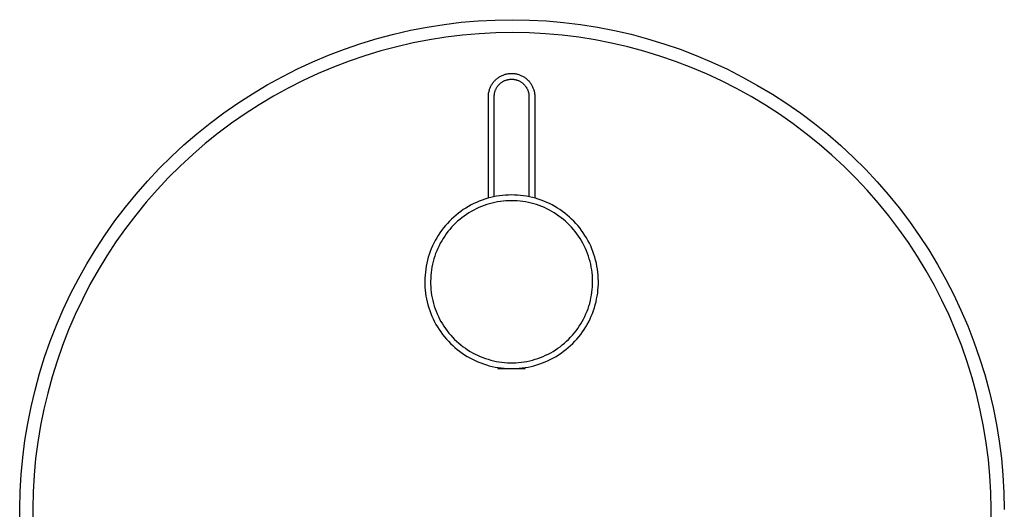
# Model space of a CAD drawing. Units: millimetres. Extents: x -202 to 244, y -248 to 249.
# Drawn here: x 74 to 244, y 165 to 249 of the extents above; entities that cross this region are included whole.
import ezdxf

# ---------------------------------------------------------------- set-up
doc = ezdxf.new("R2010")
doc.units = ezdxf.units.MM
doc.header["$MEASUREMENT"] = 0
doc.layers.add('Default', color=7, linetype='Continuous', true_color=0x000000)

msp = doc.modelspace()

# ---------------------------------------------------------------- linework, layer by layer
at = {"layer": 'Default', "color": 7, "true_color": 0xffffff}
for p, q in [((143.98, 248.05), (146.9, 248.51)), ((146.9, 248.51), (149.83, 248.87)), ((149.83, 248.87), (152.78, 249.12)), ((152.78, 249.12), (155.73, 249.27)), ((155.73, 249.27), (158.69, 249.32)), ((158.69, 249.32), (161.65, 249.27)), ((161.65, 249.27), (164.6, 249.11)), ((164.6, 249.11), (167.55, 248.85)), ((167.55, 248.85), (170.48, 248.49)), ((170.48, 248.49), (173.41, 248.03)), ((135.33, 246.07), (138.19, 246.83)), ((138.19, 246.83), (141.07, 247.49)), ((141.07, 247.49), (143.98, 248.05)), ((152.94, 246.89), (150.07, 246.64)), ((155.81, 247.04), (152.94, 246.89)), ((158.69, 247.09), (155.81, 247.04)), ((161.57, 247.03), (158.69, 247.09)), ((164.44, 246.88), (161.57, 247.03)), ((167.31, 246.63), (164.44, 246.88)), ((173.41, 248.03), (176.31, 247.46)), ((176.31, 247.46), (179.19, 246.8)), ((179.19, 246.8), (182.05, 246.03)), ((129.7, 244.26), (132.5, 245.21)), ((132.5, 245.21), (135.33, 246.07)), ((141.54, 245.31), (138.74, 244.66)), ((144.37, 245.85), (141.54, 245.31)), ((147.21, 246.3), (144.37, 245.85)), ((150.07, 246.64), (147.21, 246.3)), ((170.17, 246.28), (167.31, 246.63)), ((173.01, 245.83), (170.17, 246.28)), ((175.84, 245.28), (173.01, 245.83)), ((178.64, 244.63), (175.84, 245.28)), ((182.05, 246.03), (184.88, 245.17)), ((184.88, 245.17), (187.68, 244.21)), ((126.94, 243.2), (129.7, 244.26)), ((135.95, 243.92), (133.2, 243.09)), ((138.74, 244.66), (135.95, 243.92)), ((181.42, 243.89), (178.64, 244.63)), ((184.18, 243.05), (181.42, 243.89)), ((187.68, 244.21), (190.44, 243.15)), ((121.53, 240.81), (124.21, 242.05)), ((124.21, 242.05), (126.94, 243.2)), ((130.48, 242.16), (127.79, 241.13)), ((133.2, 243.09), (130.48, 242.16)), ((186.9, 242.11), (184.18, 243.05)), ((189.59, 241.08), (186.9, 242.11)), ((190.44, 243.15), (193.16, 242)), ((193.16, 242), (195.84, 240.75)), ((118.89, 239.47), (121.53, 240.81)), ((125.13, 240.01), (122.52, 238.8)), ((127.79, 241.13), (125.13, 240.01)), ((157.46, 239.89), (157.59, 239.93)), ((157.59, 239.93), (157.73, 239.96)), ((157.73, 239.96), (157.86, 239.98)), ((157.86, 239.98), (158, 240)), ((158, 240), (158.14, 240.02)), ((158.14, 240.02), (158.28, 240.03)), ((158.28, 240.03), (158.41, 240.04)), ((158.41, 240.04), (158.55, 240.04)), ((158.55, 240.04), (158.69, 240.04)), ((158.69, 240.04), (158.83, 240.03)), ((158.83, 240.03), (158.97, 240.02)), ((158.97, 240.02), (159.1, 240)), ((159.1, 240), (159.24, 239.98)), ((159.24, 239.98), (159.38, 239.96)), ((159.38, 239.96), (159.51, 239.93)), ((159.51, 239.93), (159.65, 239.89)), ((192.24, 239.96), (189.59, 241.08)), ((194.85, 238.74), (192.24, 239.96)), ((195.84, 240.75), (198.48, 239.41)), ((116.3, 238.05), (118.89, 239.47)), ((122.52, 238.8), (119.95, 237.51)), ((155.18, 238.19), (155.25, 238.31)), ((155.25, 238.31), (155.33, 238.42)), ((155.33, 238.42), (155.42, 238.53)), ((155.42, 238.53), (155.51, 238.64)), ((155.51, 238.64), (155.6, 238.74)), ((155.6, 238.74), (155.69, 238.84)), ((155.69, 238.84), (155.79, 238.94)), ((155.79, 238.94), (155.89, 239.03)), ((155.89, 239.03), (156, 239.12)), ((156, 239.12), (156.11, 239.21)), ((156.11, 239.21), (156.22, 239.29)), ((156.22, 239.29), (156.33, 239.37)), ((156.33, 239.37), (156.45, 239.45)), ((156.4, 238.13), (156.47, 238.21)), ((156.45, 239.45), (156.57, 239.52)), ((156.47, 238.21), (156.55, 238.28)), ((156.55, 238.28), (156.63, 238.35)), ((156.57, 239.52), (156.69, 239.58)), ((156.63, 238.35), (156.71, 238.41)), ((156.69, 239.58), (156.81, 239.64)), ((156.71, 238.41), (156.79, 238.47)), ((156.79, 238.47), (156.88, 238.53)), ((156.81, 239.64), (156.94, 239.7)), ((156.88, 238.53), (156.97, 238.59)), ((156.94, 239.7), (157.07, 239.76)), ((156.97, 238.59), (157.06, 238.64)), ((157.06, 238.64), (157.15, 238.69)), ((157.07, 239.76), (157.19, 239.81)), ((157.15, 238.69), (157.24, 238.74)), ((157.19, 239.81), (157.33, 239.85)), ((157.24, 238.74), (157.33, 238.79)), ((157.33, 239.85), (157.46, 239.89)), ((157.33, 238.79), (157.43, 238.83)), ((157.43, 238.83), (157.53, 238.86)), ((157.53, 238.86), (157.63, 238.9)), ((157.63, 238.9), (157.73, 238.93)), ((157.73, 238.93), (157.83, 238.95)), ((157.83, 238.95), (157.93, 238.98)), ((157.93, 238.98), (158.03, 239)), ((158.03, 239), (158.14, 239.01)), ((158.14, 239.01), (158.24, 239.03)), ((158.24, 239.03), (158.34, 239.04)), ((158.34, 239.04), (158.45, 239.04)), ((158.45, 239.04), (158.55, 239.04)), ((158.55, 239.04), (158.66, 239.04)), ((158.66, 239.04), (158.76, 239.04)), ((158.76, 239.04), (158.87, 239.03)), ((158.87, 239.03), (158.97, 239.01)), ((158.97, 239.01), (159.07, 239)), ((159.07, 239), (159.18, 238.98)), ((159.18, 238.98), (159.28, 238.95)), ((159.28, 238.95), (159.38, 238.93)), ((159.38, 238.93), (159.48, 238.9)), ((159.48, 238.9), (159.58, 238.86)), ((159.58, 238.86), (159.67, 238.83)), ((159.65, 239.89), (159.78, 239.85)), ((159.67, 238.83), (159.77, 238.79)), ((159.77, 238.79), (159.87, 238.74)), ((159.78, 239.85), (159.91, 239.81)), ((159.87, 238.74), (159.96, 238.69)), ((159.91, 239.81), (160.04, 239.76)), ((159.96, 238.69), (160.05, 238.64)), ((160.04, 239.76), (160.17, 239.7)), ((160.05, 238.64), (160.14, 238.59)), ((160.14, 238.59), (160.23, 238.53)), ((160.17, 239.7), (160.29, 239.64)), ((160.23, 238.53), (160.31, 238.47)), ((160.29, 239.64), (160.42, 239.58)), ((160.31, 238.47), (160.4, 238.41)), ((160.4, 238.41), (160.48, 238.35)), ((160.42, 239.58), (160.54, 239.52)), ((160.48, 238.35), (160.56, 238.28)), ((160.54, 239.52), (160.66, 239.45)), ((160.56, 238.28), (160.63, 238.21)), ((160.63, 238.21), (160.71, 238.13)), ((160.66, 239.45), (160.77, 239.37)), ((160.77, 239.37), (160.89, 239.29)), ((160.89, 239.29), (161, 239.21)), ((161, 239.21), (161.11, 239.12)), ((161.11, 239.12), (161.21, 239.03)), ((161.21, 239.03), (161.31, 238.94)), ((161.31, 238.94), (161.41, 238.84)), ((161.41, 238.84), (161.51, 238.74)), ((161.51, 238.74), (161.6, 238.64)), ((161.6, 238.64), (161.69, 238.53)), ((161.69, 238.53), (161.77, 238.42)), ((161.77, 238.42), (161.85, 238.31)), ((161.85, 238.31), (161.93, 238.19)), ((197.41, 237.44), (194.85, 238.74)), ((198.48, 239.41), (201.07, 237.98)), ((111.27, 234.93), (113.76, 236.53)), ((113.76, 236.53), (116.3, 238.05)), ((119.95, 237.51), (117.43, 236.12)), ((154.56, 236.37), (154.57, 236.51)), ((154.57, 236.51), (154.59, 236.65)), ((154.59, 236.65), (154.62, 236.78)), ((154.62, 236.78), (154.65, 236.92)), ((154.65, 236.92), (154.68, 237.05)), ((154.68, 237.05), (154.72, 237.19)), ((154.72, 237.19), (154.76, 237.32)), ((154.76, 237.32), (154.8, 237.45)), ((154.8, 237.45), (154.86, 237.58)), ((154.86, 237.58), (154.91, 237.71)), ((154.91, 237.71), (154.97, 237.83)), ((154.97, 237.83), (155.04, 237.95)), ((155.04, 237.95), (155.1, 238.07)), ((155.1, 238.07), (155.18, 238.19)), ((155.58, 236.47), (155.6, 236.58)), ((155.6, 236.58), (155.62, 236.68)), ((155.62, 236.68), (155.64, 236.78)), ((155.64, 236.78), (155.67, 236.88)), ((155.67, 236.88), (155.7, 236.98)), ((155.7, 236.98), (155.73, 237.08)), ((155.73, 237.08), (155.77, 237.18)), ((155.77, 237.18), (155.81, 237.27)), ((155.81, 237.27), (155.86, 237.37)), ((155.86, 237.37), (155.9, 237.46)), ((155.9, 237.46), (155.96, 237.55)), ((155.96, 237.55), (156.01, 237.64)), ((156.01, 237.64), (156.07, 237.73)), ((156.07, 237.73), (156.13, 237.81)), ((156.13, 237.81), (156.19, 237.9)), ((156.19, 237.9), (156.26, 237.98)), ((156.26, 237.98), (156.33, 238.06)), ((156.33, 238.06), (156.4, 238.13)), ((160.71, 238.13), (160.78, 238.06)), ((160.78, 238.06), (160.85, 237.98)), ((160.85, 237.98), (160.91, 237.9)), ((160.91, 237.9), (160.98, 237.81)), ((160.98, 237.81), (161.04, 237.73)), ((161.04, 237.73), (161.1, 237.64)), ((161.1, 237.64), (161.15, 237.55)), ((161.15, 237.55), (161.2, 237.46)), ((161.2, 237.46), (161.25, 237.37)), ((161.25, 237.37), (161.29, 237.27)), ((161.29, 237.27), (161.33, 237.18)), ((161.33, 237.18), (161.37, 237.08)), ((161.37, 237.08), (161.41, 236.98)), ((161.41, 236.98), (161.44, 236.88)), ((161.44, 236.88), (161.47, 236.78)), ((161.47, 236.78), (161.49, 236.68)), ((161.49, 236.68), (161.51, 236.58)), ((161.51, 236.58), (161.53, 236.47)), ((161.93, 238.19), (162, 238.07)), ((162, 238.07), (162.07, 237.95)), ((162.07, 237.95), (162.13, 237.83)), ((162.13, 237.83), (162.19, 237.71)), ((162.19, 237.71), (162.25, 237.58)), ((162.25, 237.58), (162.3, 237.45)), ((162.3, 237.45), (162.35, 237.32)), ((162.35, 237.32), (162.39, 237.19)), ((162.39, 237.19), (162.43, 237.05)), ((162.43, 237.05), (162.46, 236.92)), ((162.46, 236.92), (162.49, 236.78)), ((162.49, 236.78), (162.51, 236.65)), ((162.51, 236.65), (162.53, 236.51)), ((162.53, 236.51), (162.54, 236.37)), ((199.93, 236.05), (197.41, 237.44)), ((201.07, 237.98), (203.61, 236.46)), ((108.84, 233.24), (111.27, 234.93)), ((117.43, 236.12), (114.96, 234.64)), ((154.55, 236.23), (154.56, 236.37)), ((154.55, 236.1), (154.55, 236.23)), ((154.55, 235.96), (154.55, 236.1)), ((154.55, 235.82), (154.55, 235.96)), ((154.55, 218.5), (154.55, 235.82)), ((155.55, 236.16), (155.56, 236.26)), ((155.55, 236.06), (155.55, 236.16)), ((155.55, 235.95), (155.55, 236.06)), ((155.55, 235.85), (155.55, 235.95)), ((155.55, 218.74), (155.55, 235.85)), ((155.56, 236.26), (155.57, 236.37)), ((155.57, 236.37), (155.58, 236.47)), ((161.53, 236.47), (161.54, 236.37)), ((161.54, 236.37), (161.55, 236.26)), ((161.55, 236.26), (161.56, 236.16)), ((161.56, 235.95), (161.55, 235.85)), ((161.55, 235.85), (161.55, 218.74)), ((161.56, 236.16), (161.56, 236.06)), ((161.56, 236.06), (161.56, 235.95)), ((162.54, 236.37), (162.55, 236.23)), ((162.55, 236.23), (162.56, 236.1)), ((162.56, 235.96), (162.55, 235.82)), ((162.55, 235.82), (162.55, 218.5)), ((162.56, 236.1), (162.56, 235.96)), ((202.4, 234.57), (199.93, 236.05)), ((203.61, 236.46), (206.09, 234.85)), ((206.09, 234.85), (208.51, 233.16)), ((106.47, 231.47), (108.84, 233.24)), ((114.96, 234.64), (112.54, 233.08)), ((204.82, 233.01), (202.4, 234.57)), ((208.51, 233.16), (210.88, 231.38)), ((104.17, 229.61), (106.47, 231.47)), ((110.17, 231.44), (107.87, 229.72)), ((112.54, 233.08), (110.17, 231.44)), ((207.18, 231.36), (204.82, 233.01)), ((107.87, 229.72), (105.63, 227.91)), ((209.48, 229.63), (207.18, 231.36)), ((210.88, 231.38), (213.18, 229.52)), ((101.93, 227.68), (104.17, 229.61)), ((211.72, 227.82), (209.48, 229.63)), ((213.18, 229.52), (215.42, 227.59)), ((99.76, 225.67), (101.93, 227.68)), ((105.63, 227.91), (103.45, 226.03)), ((213.9, 225.94), (211.72, 227.82)), ((215.42, 227.59), (217.59, 225.58)), ((97.66, 223.59), (99.76, 225.67)), ((103.45, 226.03), (101.33, 224.08)), ((216.01, 223.98), (213.9, 225.94)), ((217.59, 225.58), (219.68, 223.49)), ((95.63, 221.43), (97.66, 223.59)), ((101.33, 224.08), (99.29, 222.05)), ((218.05, 221.95), (216.01, 223.98)), ((219.68, 223.49), (221.7, 221.33)), ((93.68, 219.21), (95.63, 221.43)), ((99.29, 222.05), (97.32, 219.95)), ((220.02, 219.85), (218.05, 221.95)), ((221.7, 221.33), (223.65, 219.1)), ((97.32, 219.95), (95.42, 217.79)), ((221.92, 217.68), (220.02, 219.85)), ((91.81, 216.92), (93.68, 219.21)), ((95.42, 217.79), (93.6, 215.56)), ((152.96, 217.96), (152.48, 217.76)), ((153.45, 218.15), (152.96, 217.96)), ((153.94, 218.32), (153.45, 218.15)), ((154.44, 218.47), (153.94, 218.32)), ((154.94, 218.6), (154.44, 218.47)), ((155.45, 218.72), (154.94, 218.6)), ((155.96, 218.82), (155.45, 218.72)), ((156.13, 217.83), (155.66, 217.74)), ((156.48, 218.9), (155.96, 218.82)), ((156.61, 217.91), (156.13, 217.83)), ((156.99, 218.96), (156.48, 218.9)), ((157.1, 217.97), (156.61, 217.91)), ((157.51, 219.01), (156.99, 218.96)), ((157.58, 218.01), (157.1, 217.97)), ((158.03, 219.03), (157.51, 219.01)), ((158.07, 218.04), (157.58, 218.01)), ((158.55, 219.04), (158.03, 219.03)), ((158.55, 218.04), (158.07, 218.04)), ((159.07, 219.03), (158.55, 219.04)), ((159.04, 218.04), (158.55, 218.04)), ((159.52, 218.01), (159.04, 218.04)), ((159.59, 219.01), (159.07, 219.03)), ((160.01, 217.97), (159.52, 218.01)), ((160.11, 218.96), (159.59, 219.01)), ((160.49, 217.91), (160.01, 217.97)), ((160.63, 218.9), (160.11, 218.96)), ((160.97, 217.83), (160.49, 217.91)), ((161.14, 218.82), (160.63, 218.9)), ((161.45, 217.74), (160.97, 217.83)), ((161.65, 218.72), (161.14, 218.82)), ((162.16, 218.6), (161.65, 218.72)), ((162.66, 218.47), (162.16, 218.6)), ((163.16, 218.32), (162.66, 218.47)), ((163.66, 218.15), (163.16, 218.32)), ((164.14, 217.96), (163.66, 218.15)), ((164.62, 217.76), (164.14, 217.96)), ((223.65, 219.1), (225.52, 216.81)), ((90.02, 214.56), (91.81, 216.92)), ((149.78, 216.21), (149.36, 215.9)), ((150.21, 216.51), (149.78, 216.21)), ((150.64, 216.79), (150.21, 216.51)), ((151.09, 217.06), (150.64, 216.79)), ((151.55, 217.31), (151.09, 217.06)), ((151.59, 216.19), (151.17, 215.94)), ((152.01, 217.54), (151.55, 217.31)), ((152.01, 216.42), (151.59, 216.19)), ((152.48, 217.76), (152.01, 217.54)), ((152.45, 216.64), (152.01, 216.42)), ((152.89, 216.85), (152.45, 216.64)), ((153.34, 217.04), (152.89, 216.85)), ((153.79, 217.21), (153.34, 217.04)), ((154.25, 217.37), (153.79, 217.21)), ((154.71, 217.51), (154.25, 217.37)), ((155.18, 217.63), (154.71, 217.51)), ((155.66, 217.74), (155.18, 217.63)), ((161.92, 217.63), (161.45, 217.74)), ((162.39, 217.51), (161.92, 217.63)), ((162.86, 217.37), (162.39, 217.51)), ((163.32, 217.21), (162.86, 217.37)), ((163.77, 217.04), (163.32, 217.21)), ((164.22, 216.85), (163.77, 217.04)), ((164.66, 216.64), (164.22, 216.85)), ((165.09, 217.54), (164.62, 217.76)), ((165.09, 216.42), (164.66, 216.64)), ((165.56, 217.31), (165.09, 217.54)), ((165.52, 216.19), (165.09, 216.42)), ((165.93, 215.94), (165.52, 216.19)), ((166.02, 217.06), (165.56, 217.31)), ((166.46, 216.79), (166.02, 217.06)), ((166.9, 216.51), (166.46, 216.79)), ((167.33, 216.21), (166.9, 216.51)), ((167.74, 215.9), (167.33, 216.21)), ((223.73, 215.45), (221.92, 217.68)), ((225.52, 216.81), (227.3, 214.45)), ((88.31, 212.15), (90.02, 214.56)), ((93.6, 215.56), (91.85, 213.27)), ((147.81, 214.51), (147.45, 214.13)), ((148.18, 214.88), (147.81, 214.51)), ((148.56, 215.23), (148.18, 214.88)), ((148.96, 215.57), (148.56, 215.23)), ((149.23, 214.49), (148.87, 214.16)), ((149.36, 215.9), (148.96, 215.57)), ((149.59, 214.8), (149.23, 214.49)), ((149.97, 215.11), (149.59, 214.8)), ((150.36, 215.4), (149.97, 215.11)), ((150.76, 215.68), (150.36, 215.4)), ((151.17, 215.94), (150.76, 215.68)), ((166.34, 215.68), (165.93, 215.94)), ((166.74, 215.4), (166.34, 215.68)), ((167.13, 215.11), (166.74, 215.4)), ((167.51, 214.8), (167.13, 215.11)), ((167.88, 214.49), (167.51, 214.8)), ((168.15, 215.57), (167.74, 215.9)), ((168.24, 214.16), (167.88, 214.49)), ((168.54, 215.23), (168.15, 215.57)), ((168.93, 214.88), (168.54, 215.23)), ((169.3, 214.51), (168.93, 214.88)), ((169.65, 214.13), (169.3, 214.51)), ((225.47, 213.16), (223.73, 215.45)), ((227.3, 214.45), (229.01, 212.03)), ((91.85, 213.27), (90.19, 210.92)), ((146.46, 212.92), (146.16, 212.5)), ((146.78, 213.34), (146.46, 212.92)), ((147.11, 213.74), (146.78, 213.34)), ((147.45, 214.13), (147.11, 213.74)), ((147.56, 212.72), (147.27, 212.33)), ((147.87, 213.09), (147.56, 212.72)), ((148.19, 213.46), (147.87, 213.09)), ((148.52, 213.81), (148.19, 213.46)), ((148.87, 214.16), (148.52, 213.81)), ((168.58, 213.81), (168.24, 214.16)), ((168.91, 213.46), (168.58, 213.81)), ((169.23, 213.09), (168.91, 213.46)), ((169.54, 212.72), (169.23, 213.09)), ((169.84, 212.33), (169.54, 212.72)), ((170, 213.74), (169.65, 214.13)), ((170.33, 213.34), (170, 213.74)), ((170.64, 212.92), (170.33, 213.34)), ((170.94, 212.5), (170.64, 212.92)), ((227.13, 210.81), (225.47, 213.16)), ((86.69, 209.68), (88.31, 212.15)), ((145.35, 211.16), (145.11, 210.7)), ((145.61, 211.62), (145.35, 211.16)), ((145.88, 212.06), (145.61, 211.62)), ((146.16, 212.5), (145.88, 212.06)), ((146.47, 211.11), (146.23, 210.69)), ((146.72, 211.53), (146.47, 211.11)), ((146.99, 211.93), (146.72, 211.53)), ((147.27, 212.33), (146.99, 211.93)), ((170.12, 211.93), (169.84, 212.33)), ((170.38, 211.53), (170.12, 211.93)), ((170.64, 211.11), (170.38, 211.53)), ((170.87, 210.69), (170.64, 211.11)), ((171.23, 212.06), (170.94, 212.5)), ((171.5, 211.62), (171.23, 212.06)), ((171.75, 211.16), (171.5, 211.62)), ((171.99, 210.7), (171.75, 211.16)), ((229.01, 212.03), (230.63, 209.56)), ((85.16, 207.15), (86.69, 209.68)), ((90.19, 210.92), (88.61, 208.52)), ((144.68, 209.75), (144.49, 209.27)), ((144.89, 210.23), (144.68, 209.75)), ((145.11, 210.7), (144.89, 210.23)), ((145.61, 209.37), (145.43, 208.92)), ((145.8, 209.82), (145.61, 209.37)), ((146.01, 210.26), (145.8, 209.82)), ((146.23, 210.69), (146.01, 210.26)), ((171.1, 210.26), (170.87, 210.69)), ((171.31, 209.82), (171.1, 210.26)), ((171.5, 209.37), (171.31, 209.82)), ((171.68, 208.92), (171.5, 209.37)), ((172.22, 210.23), (171.99, 210.7)), ((172.42, 209.75), (172.22, 210.23)), ((172.61, 209.27), (172.42, 209.75)), ((228.71, 208.4), (227.13, 210.81)), ((230.63, 209.56), (232.16, 207.03)), ((88.61, 208.52), (87.11, 206.06)), ((144.03, 207.78), (143.9, 207.27)), ((144.16, 208.28), (144.03, 207.78)), ((144.32, 208.78), (144.16, 208.28)), ((144.49, 209.27), (144.32, 208.78)), ((145.12, 208), (144.99, 207.53)), ((145.27, 208.46), (145.12, 208)), ((145.43, 208.92), (145.27, 208.46)), ((171.84, 208.46), (171.68, 208.92)), ((171.98, 208), (171.84, 208.46)), ((172.11, 207.53), (171.98, 208)), ((172.79, 208.78), (172.61, 209.27)), ((172.94, 208.28), (172.79, 208.78)), ((173.08, 207.78), (172.94, 208.28)), ((173.2, 207.27), (173.08, 207.78)), ((230.2, 205.94), (228.71, 208.4)), ((83.71, 204.57), (85.16, 207.15)), ((87.11, 206.06), (85.7, 203.55)), ((143.72, 206.25), (143.65, 205.73)), ((143.8, 206.76), (143.72, 206.25)), ((143.9, 207.27), (143.8, 206.76)), ((144.7, 206.1), (144.64, 205.62)), ((144.78, 206.58), (144.7, 206.1)), ((144.88, 207.06), (144.78, 206.58)), ((144.99, 207.53), (144.88, 207.06)), ((172.22, 207.06), (172.11, 207.53)), ((172.32, 206.58), (172.22, 207.06)), ((172.4, 206.1), (172.32, 206.58)), ((172.46, 205.62), (172.4, 206.1)), ((173.3, 206.76), (173.2, 207.27)), ((173.39, 206.25), (173.3, 206.76)), ((173.46, 205.73), (173.39, 206.25)), ((231.61, 203.42), (230.2, 205.94)), ((232.16, 207.03), (233.6, 204.45)), ((82.35, 201.94), (83.71, 204.57)), ((143.57, 204.69), (143.55, 204.17)), ((143.55, 204.17), (143.56, 203.65)), ((143.6, 205.21), (143.57, 204.69)), ((143.65, 205.73), (143.6, 205.21)), ((144.57, 204.65), (144.55, 204.16)), ((144.59, 205.14), (144.57, 204.65)), ((144.64, 205.62), (144.59, 205.14)), ((172.51, 205.14), (172.46, 205.62)), ((172.54, 204.65), (172.51, 205.14)), ((172.55, 204.16), (172.54, 204.65)), ((173.51, 205.21), (173.46, 205.73)), ((173.54, 204.69), (173.51, 205.21)), ((173.55, 204.17), (173.54, 204.69)), ((173.55, 203.65), (173.55, 204.17)), ((233.6, 204.45), (234.95, 201.81)), ((85.7, 203.55), (84.38, 200.99)), ((143.56, 203.65), (143.58, 203.13)), ((143.58, 203.13), (143.62, 202.61)), ((143.62, 202.61), (143.68, 202.1)), ((144.55, 204.16), (144.56, 203.68)), ((144.56, 203.68), (144.58, 203.19)), ((144.58, 203.19), (144.62, 202.71)), ((144.62, 202.71), (144.67, 202.23)), ((172.43, 202.23), (172.49, 202.71)), ((172.49, 202.71), (172.53, 203.19)), ((172.53, 203.19), (172.55, 203.68)), ((172.55, 203.68), (172.55, 204.16)), ((173.43, 202.1), (173.48, 202.61)), ((173.48, 202.61), (173.53, 203.13)), ((173.53, 203.13), (173.55, 203.65)), ((232.92, 200.86), (231.61, 203.42)), ((81.09, 199.27), (82.35, 201.94)), ((84.38, 200.99), (83.15, 198.39)), ((143.68, 202.1), (143.76, 201.58)), ((143.76, 201.58), (143.85, 201.07)), ((143.85, 201.07), (143.96, 200.56)), ((144.67, 202.23), (144.74, 201.75)), ((144.74, 201.75), (144.83, 201.27)), ((144.83, 201.27), (144.93, 200.79)), ((144.93, 200.79), (145.06, 200.32)), ((172.05, 200.32), (172.17, 200.79)), ((172.17, 200.79), (172.27, 201.27)), ((172.27, 201.27), (172.36, 201.74)), ((172.36, 201.74), (172.43, 202.23)), ((173.14, 200.56), (173.25, 201.07)), ((173.25, 201.07), (173.35, 201.58)), ((173.35, 201.58), (173.43, 202.1)), ((234.15, 198.26), (232.92, 200.86)), ((234.95, 201.81), (236.21, 199.14)), ((79.92, 196.55), (81.09, 199.27)), ((143.96, 200.56), (144.09, 200.06)), ((144.09, 200.06), (144.24, 199.56)), ((144.24, 199.56), (144.4, 199.06)), ((145.06, 200.32), (145.19, 199.86)), ((145.19, 199.86), (145.35, 199.39)), ((145.35, 199.39), (145.52, 198.94)), ((171.59, 198.94), (171.76, 199.39)), ((171.76, 199.39), (171.91, 199.86)), ((171.91, 199.86), (172.05, 200.32)), ((172.7, 199.06), (172.87, 199.56)), ((172.87, 199.56), (173.01, 200.06)), ((173.01, 200.06), (173.14, 200.56)), ((236.21, 199.14), (237.38, 196.42)), ((83.15, 198.39), (82.01, 195.74)), ((144.4, 199.06), (144.58, 198.57)), ((144.58, 198.57), (144.78, 198.09)), ((144.78, 198.09), (145, 197.62)), ((145, 197.62), (145.23, 197.15)), ((145.52, 198.94), (145.7, 198.49)), ((145.7, 198.49), (145.9, 198.05)), ((145.9, 198.05), (146.12, 197.61)), ((146.12, 197.61), (146.35, 197.18)), ((170.76, 197.18), (170.99, 197.61)), ((170.99, 197.61), (171.2, 198.05)), ((171.2, 198.05), (171.4, 198.49)), ((171.4, 198.49), (171.59, 198.94)), ((171.88, 197.15), (172.11, 197.62)), ((172.11, 197.62), (172.32, 198.09)), ((172.32, 198.09), (172.52, 198.57)), ((172.52, 198.57), (172.7, 199.06)), ((235.28, 195.62), (234.15, 198.26)), ((78.84, 193.79), (79.92, 196.55)), ((82.01, 195.74), (80.96, 193.06)), ((145.23, 197.15), (145.48, 196.69)), ((145.48, 196.69), (145.74, 196.24)), ((145.74, 196.24), (146.02, 195.8)), ((146.02, 195.8), (146.31, 195.37)), ((146.35, 197.18), (146.59, 196.76)), ((146.59, 196.76), (146.85, 196.35)), ((146.85, 196.35), (147.13, 195.95)), ((147.13, 195.95), (147.41, 195.56)), ((169.69, 195.56), (169.98, 195.95)), ((169.98, 195.95), (170.25, 196.35)), ((170.25, 196.35), (170.51, 196.76)), ((170.51, 196.76), (170.76, 197.18)), ((170.79, 195.37), (171.09, 195.8)), ((171.09, 195.8), (171.37, 196.24)), ((171.37, 196.24), (171.63, 196.69)), ((171.63, 196.69), (171.88, 197.15)), ((237.38, 196.42), (238.45, 193.66)), ((146.31, 195.37), (146.62, 194.96)), ((146.62, 194.96), (146.94, 194.55)), ((146.94, 194.55), (147.28, 194.15)), ((147.28, 194.15), (147.63, 193.76)), ((147.41, 195.56), (147.72, 195.18)), ((147.72, 195.18), (148.03, 194.81)), ((148.03, 194.81), (148.36, 194.45)), ((148.36, 194.45), (148.7, 194.1)), ((148.7, 194.1), (149.05, 193.76)), ((168.06, 193.76), (168.41, 194.1)), ((168.41, 194.1), (168.75, 194.45)), ((168.75, 194.45), (169.07, 194.81)), ((169.07, 194.81), (169.39, 195.18)), ((169.39, 195.18), (169.69, 195.56)), ((169.48, 193.76), (169.83, 194.15)), ((169.83, 194.15), (170.16, 194.55)), ((170.16, 194.55), (170.49, 194.96)), ((170.49, 194.96), (170.79, 195.37)), ((236.33, 192.93), (235.28, 195.62)), ((77.86, 191), (78.84, 193.79)), ((80.96, 193.06), (80.01, 190.35)), ((147.63, 193.76), (147.99, 193.39)), ((147.99, 193.39), (148.37, 193.03)), ((148.37, 193.03), (148.76, 192.68)), ((148.76, 192.68), (149.16, 192.35)), ((149.05, 193.76), (149.41, 193.44)), ((149.16, 192.35), (149.57, 192.03)), ((149.41, 193.44), (149.78, 193.13)), ((149.78, 193.13), (150.17, 192.83)), ((150.17, 192.83), (150.56, 192.55)), ((150.56, 192.55), (150.96, 192.28)), ((150.96, 192.28), (151.38, 192.02)), ((165.73, 192.02), (166.14, 192.28)), ((166.14, 192.28), (166.54, 192.55)), ((166.54, 192.55), (166.94, 192.83)), ((166.94, 192.83), (167.32, 193.13)), ((167.32, 193.13), (167.7, 193.44)), ((167.54, 192.03), (167.95, 192.35)), ((167.7, 193.44), (168.06, 193.76)), ((167.95, 192.35), (168.35, 192.68)), ((168.35, 192.68), (168.74, 193.03)), ((168.74, 193.03), (169.11, 193.39)), ((169.11, 193.39), (169.48, 193.76)), ((237.28, 190.21), (236.33, 192.93)), ((238.45, 193.66), (239.42, 190.87)), ((76.98, 188.18), (77.86, 191)), ((149.57, 192.03), (149.99, 191.73)), ((149.99, 191.73), (150.42, 191.44)), ((150.42, 191.44), (150.87, 191.16)), ((150.87, 191.16), (151.32, 190.9)), ((151.32, 190.9), (151.78, 190.66)), ((151.38, 192.02), (151.8, 191.78)), ((151.78, 190.66), (152.25, 190.43)), ((151.8, 191.78), (152.23, 191.55)), ((152.23, 191.55), (152.67, 191.34)), ((152.67, 191.34), (153.11, 191.14)), ((153.11, 191.14), (153.56, 190.96)), ((153.56, 190.96), (154.02, 190.8)), ((154.02, 190.8), (154.48, 190.65)), ((154.48, 190.65), (154.95, 190.51)), ((162.16, 190.51), (162.62, 190.65)), ((162.62, 190.65), (163.09, 190.8)), ((163.09, 190.8), (163.54, 190.96)), ((163.54, 190.96), (163.99, 191.14)), ((163.99, 191.14), (164.44, 191.34)), ((164.44, 191.34), (164.88, 191.55)), ((164.86, 190.43), (165.33, 190.66)), ((164.88, 191.55), (165.31, 191.78)), ((165.31, 191.78), (165.73, 192.02)), ((165.33, 190.66), (165.79, 190.9)), ((165.79, 190.9), (166.24, 191.16)), ((166.24, 191.16), (166.68, 191.44)), ((166.68, 191.44), (167.11, 191.73)), ((167.11, 191.73), (167.54, 192.03)), ((239.42, 190.87), (240.3, 188.04)), ((80.01, 190.35), (79.15, 187.6)), ((152.25, 190.43), (152.72, 190.22)), ((152.72, 190.22), (153.21, 190.03)), ((153.21, 190.03), (153.7, 189.85)), ((153.7, 189.85), (154.19, 189.69)), ((154.19, 189.69), (154.69, 189.55)), ((154.69, 189.55), (155.2, 189.42)), ((154.95, 190.51), (155.42, 190.4)), ((155.2, 189.42), (155.71, 189.32)), ((155.42, 190.4), (155.9, 190.3)), ((155.71, 189.32), (156.22, 189.23)), ((155.9, 190.3), (156.37, 190.21)), ((156.2, 189.23), (156.2, 189.04)), ((156.2, 189.04), (160.9, 189.04)), ((156.22, 189.23), (156.73, 189.15)), ((156.37, 190.21), (156.86, 190.15)), ((156.73, 189.15), (157.25, 189.1)), ((156.86, 190.15), (157.34, 190.1)), ((157.25, 189.1), (157.77, 189.06)), ((157.34, 190.1), (157.82, 190.06)), ((157.77, 189.06), (158.29, 189.05)), ((157.82, 190.06), (158.31, 190.04)), ((158.29, 189.05), (158.81, 189.05)), ((158.31, 190.04), (158.8, 190.04)), ((158.8, 190.04), (159.28, 190.06)), ((158.81, 189.05), (159.33, 189.06)), ((159.28, 190.06), (159.77, 190.1)), ((159.33, 189.06), (159.85, 189.1)), ((159.77, 190.1), (160.25, 190.15)), ((159.85, 189.1), (160.37, 189.15)), ((160.25, 190.15), (160.73, 190.21)), ((160.37, 189.15), (160.89, 189.23)), ((160.73, 190.21), (161.21, 190.3)), ((160.89, 189.23), (161.4, 189.32)), ((160.9, 189.04), (160.9, 189.23)), ((161.21, 190.3), (161.68, 190.4)), ((161.4, 189.32), (161.91, 189.42)), ((161.68, 190.4), (162.16, 190.51)), ((161.91, 189.42), (162.41, 189.55)), ((162.41, 189.55), (162.91, 189.69)), ((162.91, 189.69), (163.41, 189.85)), ((163.41, 189.85), (163.9, 190.03)), ((163.9, 190.03), (164.38, 190.22)), ((164.38, 190.22), (164.86, 190.43)), ((238.13, 187.47), (237.28, 190.21)), ((76.2, 185.33), (76.98, 188.18)), ((79.15, 187.6), (78.39, 184.82)), ((238.89, 184.69), (238.13, 187.47)), ((240.3, 188.04), (241.08, 185.19)), ((75.52, 182.45), (76.2, 185.33)), ((78.39, 184.82), (77.72, 182.02)), ((239.55, 181.89), (238.89, 184.69)), ((241.08, 185.19), (241.76, 182.31)), ((74.94, 179.55), (75.52, 182.45)), ((241.76, 182.31), (242.33, 179.41)), ((77.72, 182.02), (77.15, 179.2)), ((240.12, 179.06), (239.55, 181.89)), ((74.45, 176.63), (74.94, 179.55)), ((77.15, 179.2), (76.68, 176.36)), ((240.58, 176.22), (240.12, 179.06)), ((242.33, 179.41), (242.81, 176.49)), ((74.08, 173.7), (74.45, 176.63)), ((76.68, 176.36), (76.31, 173.51)), ((240.95, 173.37), (240.58, 176.22)), ((242.81, 176.49), (243.18, 173.56)), ((73.8, 170.75), (74.08, 173.7)), ((243.18, 173.56), (243.46, 170.61)), ((76.31, 173.51), (76.04, 170.64)), ((241.21, 170.5), (240.95, 173.37)), ((73.62, 167.8), (73.8, 170.75)), ((76.04, 170.64), (75.87, 167.77)), ((241.38, 167.63), (241.21, 170.5)), ((243.46, 170.61), (243.63, 167.66)), ((73.55, 164.84), (73.62, 167.8)), ((75.87, 167.77), (75.8, 164.89)), ((241.45, 164.75), (241.38, 167.63)), ((243.63, 167.66), (243.69, 164.7)), ((73.58, 161.88), (73.55, 164.84)), ((75.8, 164.89), (75.82, 162.01)), ((241.42, 161.87), (241.45, 164.75))]:
    msp.add_line(p, q, dxfattribs=at)

doc.saveas('drawing.dxf')
